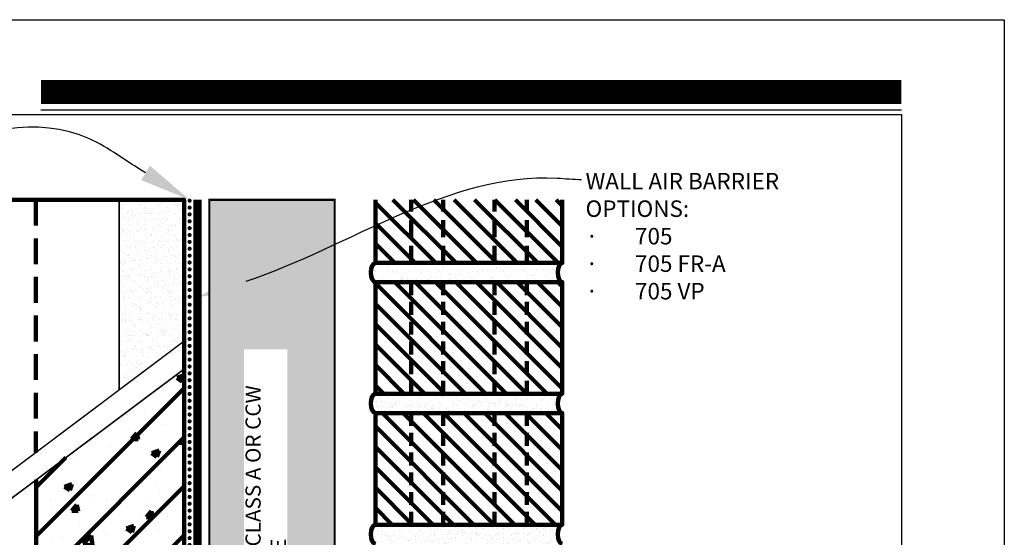
# Model space of a CAD drawing. Units: inches. Extents: x 8796.8 to 8822.3, y 1029.7 to 1062.7.
# Drawn here: x 8807.9 to 8822.3, y 1055.1 to 1062.7 of the extents above; entities that cross this region are included whole.
import ezdxf
from ezdxf import colors
from ezdxf.entities.mleader import LeaderData, LeaderLine
from ezdxf.math import Vec2, Vec3

# ---------------------------------------------------------------- set-up
doc = ezdxf.new("R2010")
doc.units = ezdxf.units.IN
doc.header["$MEASUREMENT"] = 0
doc.linetypes.add('DASHED2', pattern=[0.375, 0.25, -0.125])
doc.layers.get('Defpoints').update_dxf_attribs({"color": 2})
for name, color, linetype in [('BRICK 1', 22, 'Continuous'), ('CAVGRIP', 1, 'Continuous'), ('CCM INSULATION', 41, 'Continuous'), ('INSULATION 1', 7, 'Continuous'), ('INSULATION 253', 253, 'Continuous'), ('INSULATION STIPPLING 1', 6, 'Continuous'), ('LEADERS', 252, 'Continuous'), ('NOTES', 7, 'Continuous'), ('NOTES NVELOP', 7, 'Continuous'), ('SOLID', 7, 'Continuous')]:
    doc.layers.add(name, color=color, linetype=linetype)
doc.layers.add('CCW 705 STRIP', color=1, linetype='Continuous', lineweight=40)
doc.styles.add('ARCHQUIK', font='simplex.shx', dxfattribs={"width": 0.9, "height": 0.1})
doc.styles.get("Standard").update_dxf_attribs({"font": 'simplex.shx', "height": 24})
doc.linetypes.add('BATTING', pattern='A,0.0001,-0.1,[134,ltypeshp.shx,S=0.1,R=0,X=-0.1,Y=0],-0.2,[134,ltypeshp.shx,S=0.1,R=180,X=0.1,Y=0],-0.1', length=0.4001)

# ---------------------------------------------------------------- blocks, each defined once
blk = doc.blocks.new('WALL 2')
at = {"layer": 'LEADERS', "linetype": 'Continuous', "lineweight": 100, "ltscale": 24, "true_color": 0x636466}
h = blk.add_hatch(dxfattribs=at)
h.set_pattern_fill('ANSI38', color=251, scale=0.3555397188403848)
h.set_pattern_definition([(45, (-12347.64941357896, -8849.518067793178), (-0.03142556827164932, 0.03142556827164933), []), (135, (-12347.64941357896, -8849.518067793178), (-0.09427670481494797, 0.03142556827164934), [0.1111061621376203, -0.06666369728257215])])
h.paths.add_polyline_path([(-4545.453972588222, -7518.505714778761), (-4545.68222030896, -7518.50571477876), (-4545.682220308959, -7524.388069001077), (-4545.453972588221, -7524.159821280341)])
at = {"layer": 'LEADERS', "linetype": 'Continuous', "lineweight": 100, "ltscale": 24}
h = blk.add_hatch(dxfattribs=at)
h.set_pattern_fill('AR-SAND', color=256, scale=0.0837651)
h.set_pattern_definition([(37.50000000000001, (-12346.37636990847, -8849.518067793178), (-0.005276644941387138, 0.1614005856937641), [0, -0.127322952, 0, -0.14240067, 0, -0.1361182875]), (7.499999999999999, (-12346.37636990847, -8849.518067793178), (0.1482455226944217, 0.2363973473685757), [0, -0.06868738199999999, 0, -0.114758187, 0, -0.0439766775]), (327.5, (-12346.47940098147, -8849.518067793178), (0.2608564044638002, 0.000474031185429222), [0, -0.04188255, 0, -0.15077718, 0, -0.196847985]), (317.5, (-12346.47940098147, -8849.518067793178), (0.2518084956446586, 0.07351858146427388), [0, -0.020941275, 0, -0.09884281799999999, 0, -0.113082885])])
h.paths.add_polyline_path([(-4540.582200143855, -7520.564898040325), (-4541.518904316661, -7521.268312627843), (-4541.518904316661, -7518.505714778759), (-4540.582200143855, -7518.505714778759)])
at = {"layer": 'LEADERS', "linetype": 'Continuous', "lineweight": 100, "ltscale": 2}
h = blk.add_hatch(dxfattribs=at)
h.set_pattern_fill('ANSI31', color=251, scale=4.03360433604336, style=0)
h.set_pattern_definition([(45, (-4539.680484863025, -7518.84687037655), (-0.3565236223299652, 0.3565236223299652), [])])
h.paths.add_polyline_path([(-4545.682220308958, -7524.795869309621), (-4544.804664746039, -7524.795869309621), (-4544.804664746039, -7524.133931150351)])
h.paths.add_polyline_path([(-4542.736140919156, -7524.795869309621), (-4540.582200143855, -7524.795869309621), (-4540.582200143855, -7520.972234356898), (-4542.736140919156, -7522.584293336799)])
at = {"layer": 'LEADERS', "linetype": 'Continuous', "lineweight": 100}
h = blk.add_hatch(dxfattribs=at)
h.set_pattern_fill('AR-CONC', color=256, scale=0.151260162601626, style=0)
h.set_pattern_definition([(49.99999999999999, (-4539.680484863025, -7518.84687037655), (1.084928918478619, -0.09491898141066518), [0.1134451219512195, -1.247896341463415]), (355, (-4539.680484863025, -7518.84687037655), (-0.2098754928349483, 1.137767044511278), [0.09075609756097557, -0.9983170731707312]), (100.45144446, (-4539.590074121154, -7518.854780290788), (0.8750534222242208, 1.042848051379784), [0.09641351806178858, -1.060548698679674]), (46.18420000000002, (-4539.680484863025, -7518.544350051347), (1.614310972125577, -0.2503647332646495), [0.1701676829268287, -1.871844512195118]), (96.63563548999993, (-4539.545958997925, -7518.565213829943), (1.413771178802359, 1.473453379464269), [0.1446203587731707, -1.590823943479674]), (351.1841639899999, (-4539.680484863025, -7518.544350051347), (1.41377117786537, 1.47345337870107), [0.1361341463414634, -1.497475611268699]), (21, (-4539.529224700424, -7518.619980132647), (0.9028825776149575, -0.6090019886852542), [0.1134451219512195, -1.247896341463415]), (326.0000000000001, (-4539.529224700424, -7518.619980132647), (0.3680391666992705, 1.096863137243634), [0.0907560975609756, -0.9983170731707314]), (71.45144474, (-4539.453984486141, -7518.670730298036), (1.270921733257001, 0.4878611461757896), [0.09641351503658535, -1.060548698679674]), (37.50000000000001, (-4539.680484863025, -7518.84687037655), (0.01839301692505633, 0.5035357845960609), [0, -0.9862162601626013, 0, -1.013443089430894, 0, -1.002098577235772]), (7.499999999999999, (-4539.680484863025, -7518.84687037655), (0.3979194100903393, 0.5965877967131147), [0, -0.5778138211382112, 0, -0.9635272357723575, 0, -0.3819319105691056]), (327.5, (-4540.017795025627, -7518.84687037655), (0.8074606849583471, -0.03411653566001106), [0, -0.378150406504065, 0, -1.179829268292683, 0, -1.565542682926829]), (317.5, (-4540.169055188228, -7518.84687037655), (0.8821283480174873, 0.1514189590481926), [0, -0.4915955284552845, 0, -0.7835276422764226, 0, -1.111762195121951])])
h.paths.add_polyline_path([(-4540.582200143855, -7520.972234356898), (-4542.736140919156, -7522.584293336799), (-4542.736140919156, -7524.795869309621), (-4540.582200143855, -7524.795869309621)])
h = blk.add_hatch(dxfattribs=at)
h.set_pattern_fill('AR-CONC', color=256, scale=0.151260162601626, style=0)
h.set_pattern_definition([(49.99999999999999, (-4545.682220308959, -7528.819679589554), (1.084928918478619, -0.09491898141066518), [0.1134451219512195, -1.247896341463415]), (355, (-4545.682220308959, -7528.819679589554), (-0.2098754928349483, 1.137767044511278), [0.09075609756097557, -0.9983170731707312]), (100.45144446, (-4545.591809567088, -7528.827589503791), (0.8750534222242208, 1.042848051379784), [0.09641351806178858, -1.060548698679674]), (46.18420000000002, (-4545.682220308959, -7528.517159264351), (1.614310972125577, -0.2503647332646495), [0.1701676829268289, -1.871844512195119]), (96.63563548999993, (-4545.547694443859, -7528.538023042947), (1.413771178802359, 1.473453379464269), [0.1446203587731707, -1.590823943479674]), (351.1841639899999, (-4545.682220308959, -7528.517159264351), (1.41377117786537, 1.47345337870107), [0.1361341463414634, -1.497475611268699]), (21, (-4545.530960146357, -7528.592789345652), (0.9028825776149575, -0.6090019886852542), [0.1134451219512195, -1.247896341463415]), (326.0000000000001, (-4545.530960146357, -7528.592789345652), (0.3680391666992705, 1.096863137243634), [0.0907560975609756, -0.9983170731707314]), (71.45144474, (-4545.455719932074, -7528.643539511039), (1.270921733257001, 0.4878611461757896), [0.09641351503658535, -1.060548698679674]), (37.50000000000001, (-4545.682220308959, -7528.819679589554), (0.01839301692505633, 0.5035357845960609), [0, -0.9862162601626013, 0, -1.013443089430894, 0, -1.002098577235772]), (7.499999999999999, (-4545.682220308959, -7528.819679589554), (0.3979194100903393, 0.5965877967131147), [0, -0.5778138211382112, 0, -0.9635272357723575, 0, -0.3819319105691056]), (327.5, (-4546.01953047156, -7528.819679589554), (0.8074606849583471, -0.03411653566001106), [0, -0.378150406504065, 0, -1.179829268292683, 0, -1.565542682926829]), (317.5, (-4546.170790634162, -7528.819679589554), (0.8821283480174873, 0.1514189590481926), [0, -0.4915955284552845, 0, -0.7835276422764226, 0, -1.111762195121951])])
h.paths.add_polyline_path([(-4545.682220308959, -7528.819679589554), (-4544.802705058709, -7528.162892217739), (-4544.804664746039, -7524.996044636831), (-4545.682220308959, -7524.996044636831)])
at = {"layer": 'LEADERS', "linetype": 'Continuous', "lineweight": 100, "ltscale": 2}
h = blk.add_hatch(dxfattribs=at)
h.set_pattern_fill('ANSI31', color=251, scale=4.03360433604336, style=0)
h.set_pattern_definition([(45, (-4545.682220308959, -7528.819679589554), (-0.3565236223299652, 0.3565236223299652), [])])
h.paths.add_polyline_path([(-4540.582200143855, -7524.996044636831), (-4542.736140919156, -7524.996044636831), (-4542.736140919156, -7526.601173535119)])
h.paths.add_polyline_path([(-4544.804664746039, -7524.996044636831), (-4545.682220308959, -7524.996044636831), (-4545.682220308959, -7528.819679589554), (-4544.804664746039, -7527.942124026634)])
at = {"layer": 'LEADERS', "linetype": 'Continuous', "lineweight": 100, "ltscale": 24}
h = blk.add_hatch(dxfattribs=at)
h.set_pattern_fill('AR-CONC', color=252, scale=0.25)
h.set_pattern_definition([(49.99999999999999, (-8446.631380057035, -8189.651121132184), (1.793150456501884, -0.1568803374564878), [0.1875, -2.0625]), (355, (-8446.631380057035, -8189.651121132184), (-0.3468783340325, 1.88048033425003), [0.15, -1.65]), (100.45144446, (-8446.481950854533, -8189.664194492184), (1.44627211681778, 1.723599977421574), [0.1593504799999996, -1.752855279999997]), (46.18420000000002, (-8446.631380057035, -8189.151121132184), (2.668103326678931, -0.4137982019826913), [0.2812499999999993, -3.093749999999994]), (96.63563549, (-8446.409038194535, -8189.185604399684), (2.336654864185571, 2.435296501936376), [0.239025855, -2.6292844]), (351.1841639899999, (-8446.631380057035, -8189.151121132184), (2.336654862636933, 2.435296500674975), [0.225, -2.4750000025]), (21, (-8446.381380057035, -8189.276121132184), (1.492267630296154, -1.006547226663347), [0.1875, -2.0625]), (326.0000000000001, (-8446.381380057035, -8189.276121132184), (0.6082883298039543, 1.812875112617133), [0.15, -1.65]), (71.45144474, (-8446.257024422033, -8189.360000067184), (2.100555941824928, 0.8063278820158846), [0.159350475, -1.75285528]), (37.50000000000001, (-8446.631380057035, -8189.651121132184), (0.03039963829322667, 0.8322346345782787), [0, -1.63, 0, -1.675, 0, -1.65625]), (7.499999999999999, (-8446.631380057035, -8189.651121132184), (0.6576738436053715, 0.9860292797059006), [0, -0.955, 0, -1.5925, 0, -0.63125]), (327.5, (-8447.188880057034, -8189.651121132184), (1.334556090431023, -0.05638717933594939), [0, -0.625, 0, -1.95, 0, -2.5875]), (317.5, (-8447.438880057034, -8189.651121132184), (1.457965423355966, 0.2502624558307943), [0, -0.8125, 0, -1.295, 0, -1.8375])])
h.paths.add_polyline_path([(-4545.686729543138, -7530.496345969383), (-4545.686729543138, -7529.231989132275), (-4543.669551761111, -7527.716368869309), (-4543.669304023351, -7527.410306762303), (-4543.375683599441, -7527.800413056426), (-4543.400297923585, -7527.513736825864), (-4540.584058039773, -7525.407718557943), (-4540.580342247936, -7530.496003307345), (-4543.622181760976, -7530.496345969383), (-4543.774912066777, -7530.252216969645), (-4543.774912066777, -7530.74047496912), (-4543.933751246016, -7530.496345969383)])
at = {"layer": 'Defpoints', "linetype": 'Continuous', "lineweight": 100, "ltscale": 12}
blk.add_lwpolyline([(-4545.682220308959, -7530.49633790416), (-4540.582200143855, -7530.49633790416), (-4540.582200143855, -7518.505714778759), (-4545.682220308959, -7518.505714778759)], close=True, dxfattribs=at)
at = {"layer": 'LEADERS', "linetype": 'DASHED2', "lineweight": 100, "ltscale": 1.5}
for p, q in [((-4544.59098189953, -7518.505714778759), (-4544.590981899531, -7523.501695497089)), ((-4542.741617318336, -7518.505714778759), (-4542.741617318336, -7522.186504503887))]:
    blk.add_line(p, q, dxfattribs=at)
at = {"layer": 'LEADERS', "linetype": 'BATTING', "lineweight": 100, "ltscale": 3.5}
blk.add_line((-4543.440583085738, -7518.630419823185), (-4543.389049225481, -7522.617891255166), dxfattribs=at)
at = {"layer": 'LEADERS', "linetype": 'Continuous', "lineweight": 100}
for p, q in [((-4542.736140919156, -7524.795869309621), (-4542.736140919156, -7522.584293336799)), ((-4544.804664746039, -7524.795869309621), (-4544.804664746039, -7524.133931150351)), ((-4544.804664746039, -7524.996044636831), (-4544.804664746039, -7528.164365029575)), ((-4542.736140919156, -7526.610947803968), (-4542.736140919156, -7524.996044636831))]:
    blk.add_line(p, q, dxfattribs=at)
at = {"layer": 'LEADERS', "color": 251, "linetype": 'Continuous', "lineweight": 100, "ltscale": 24}
for points, const_width in [([(-4540.582200143855, -7518.505714778759), (-4543.484601426091, -7518.505714778759), (-4543.627966821117, -7518.285116051788), (-4543.627966821117, -7518.72580896713), (-4543.765818456515, -7518.505714778759), (-4545.90879714404, -7518.505714778759)], 0.02115426724070367), ([(-4540.582200143855, -7520.564898040325), (-4543.192392377581, -7522.525012393108), (-4543.175016816626, -7522.787530058635), (-4543.439041100828, -7522.434682466911), (-4543.417553138016, -7522.693492807877), (-4545.808051288149, -7524.482224197233)], 0.02115426724070367), ([(-4540.582200143855, -7520.972234356899), (-4543.396494810297, -7523.07851742705), (-4543.377015419793, -7523.369354067894), (-4543.669843467196, -7522.978652636228), (-4543.645811040649, -7523.265378234312), (-4545.687323166254, -7524.795477591613)], 0.0234375), ([(-4545.682220308959, -7528.82389586416), (-4543.642963337029, -7527.291283104971), (-4543.662826208079, -7527.00047240251), (-4543.369483235956, -7527.390787371168), (-4543.393893718266, -7527.104093711531), (-4540.582200143855, -7524.996044636831)], 0.0234375), ([(-4545.687401103638, -7529.235165614297), (-4543.649234381975, -7527.701103268139), (-4543.669304023351, -7527.410306762303), (-4543.375683599441, -7527.800413056426), (-4543.400297923585, -7527.513736825864), (-4540.582200143855, -7525.407375895904)], 0.0234375), ([(-4545.682252383228, -7530.496345969383), (-4543.080724300262, -7530.496345969383), (-4542.921885121023, -7530.740754466475), (-4542.921885121023, -7530.252496466999), (-4542.769154815222, -7530.496345969383), (-4540.717929027085, -7530.496345969383)], 0.0234375)]:
    blk.add_lwpolyline(points, dxfattribs=dict(at, const_width=const_width))
at = {"layer": 'LEADERS', "linetype": 'Continuous', "lineweight": 100, "ltscale": 24}
for points, const_width in [([(-4545.682220308959, -7518.505714778759), (-4545.682220308959, -7524.388069001077)], 0.02567786858291668), ([(-4545.453972588221, -7524.159821280341), (-4545.453972588222, -7518.505714778759)], 0.02567786858291668), ([(-4545.309404176626, -7518.505714778759), (-4545.309404176627, -7524.015252868747)], 0.02567786858291668), ([(-4541.528033556159, -7518.505714778759), (-4541.528033556159, -7521.275168196999)], 0.02567786858291668), ([(-4540.582200143855, -7518.505714778759), (-4540.582200143855, -7520.564898040325)], 0.02567786858291668), ([(-4540.582200143855, -7520.564898040325), (-4540.582200143855, -7518.505714778759)], 0.02567786858291668), ([(-4545.686729543138, -7530.496345969383), (-4545.686729543138, -7529.231989132275), (-4543.649234381975, -7527.701103268139), (-4543.669304023351, -7527.410306762303), (-4543.375683599441, -7527.800413056426), (-4543.400297923585, -7527.513736825864), (-4540.583406666397, -7525.407718557943), (-4540.580993621311, -7530.496003307345)], 5e-05)]:
    blk.add_lwpolyline(points, dxfattribs=dict(at, const_width=const_width))
at = {"layer": 'LEADERS', "color": 7, "linetype": 'Continuous', "lineweight": 100, "const_width": 0.0630250677506775}
for points in [[(-4545.682220308959, -7524.795869309621), (-4540.582200143855, -7524.795869309621), (-4540.582200143855, -7520.972234356899)], [(-4540.582200143855, -7524.996044636831), (-4545.682220308959, -7524.996044636831), (-4545.682220308959, -7528.819679589553)], [(-4540.582200143855, -7525.407375895904), (-4540.582200143855, -7530.496345969383)], [(-4545.686729543138, -7529.236205406882), (-4545.686729543138, -7530.496345969383)]]:
    blk.add_lwpolyline(points, dxfattribs=at)
at = {"layer": 'LEADERS'}
for centre, major_axis, ratio in [((-4545.682220308959, -7524.889893119934), (2.85047191066743e-14, 0.09402381031288833), 0.6080000000001093), ((-4540.582200143855, -7524.889893119934), (2.925068571666726e-14, 0.09648440719774953), 0.5924944592661576)]:
    blk.add_ellipse(centre, major_axis=major_axis, ratio=ratio, start_param=3.141592653589793, end_param=6.283185307179586, dxfattribs=at)
at = {"layer": 'LEADERS', "linetype": 'Continuous', "lineweight": 100, "ltscale": 48}
for p in [(-4544.707166403031, -7524.795869309621), (-4543.450875013411, -7524.795869309621), (-4542.247803486655, -7524.795869309621), (-4545.623099042094, -7524.822738040622), (-4545.618118149973, -7524.95339695539), (-4545.605167823947, -7524.868526081829), (-4545.592543707508, -7524.916399328068), (-4545.532650533654, -7524.851349518718), (-4545.394635832936, -7524.887777411954), (-4545.36859532398, -7524.838339556848), (-4545.277453526356, -7524.887777411954), (-4545.160271252339, -7524.835737564475), (-4545.095169996232, -7524.900787373824), (-4544.993612001538, -7524.8331355721), (-4544.899866162787, -7524.924205305189), (-4544.855597300819, -7524.848747526345), (-4544.761851462067, -7524.903389366198), (-4544.647273229177, -7524.926807297564), (-4544.613420564279, -7524.84614553397), (-4544.504050446205, -7524.905991358572), (-4544.336252317888, -7524.916399328068), (-4544.276359144035, -7524.851349518718), (-4544.138344443316, -7524.887777411954), (-4544.112303934361, -7524.838339556848), (-4544.021162136736, -7524.887777411954), (-4543.903979862719, -7524.835737564475), (-4543.838878606613, -7524.900787373824), (-4543.737320611918, -7524.8331355721), (-4543.643574773167, -7524.924205305189), (-4543.5993059112, -7524.848747526345), (-4543.505560072448, -7524.903389366198), (-4543.390981839558, -7524.926807297564), (-4543.357129174659, -7524.84614553397), (-4543.247759056585, -7524.905991358572), (-4543.133180791132, -7524.916399328068), (-4543.073287617279, -7524.851349518718), (-4542.93527291656, -7524.887777411954), (-4542.909232407605, -7524.838339556848), (-4542.818090609981, -7524.887777411954), (-4542.700908335964, -7524.835737564475), (-4542.635807079857, -7524.900787373824), (-4542.534249085163, -7524.8331355721), (-4542.440503246411, -7524.924205305189), (-4542.396234384443, -7524.848747526345), (-4542.302488545693, -7524.903389366198), (-4542.187910312802, -7524.926807297564), (-4542.154057647904, -7524.84614553397), (-4542.044687529829, -7524.905991358572), (-4541.939208266653, -7524.864196439269), (-4541.90358073786, -7524.911132477982), (-4541.868282548469, -7524.824218684067), (-4541.868054884117, -7524.89844429175), (-4541.833728970913, -7524.918711559998), (-4541.830091747081, -7524.862379261988), (-4541.76257562094, -7524.856649372447), (-4541.726948092148, -7524.903585411161), (-4541.657096325201, -7524.911164493176), (-4541.653459101369, -7524.854832195167), (-4541.646302935176, -7524.901225697263), (-4541.601767014502, -7524.90771567069), (-4541.540823672, -7524.85943077796), (-4541.505196143207, -7524.906366816674), (-4541.496287751325, -7524.865920751387), (-4541.460660222533, -7524.912856790101), (-4541.43534437626, -7524.913945898689), (-4541.431707152428, -7524.85761360068), (-4541.396716011082, -7524.892881480724), (-4541.390808455586, -7524.920435872116), (-4541.387171231754, -7524.864103574107), (-4541.291236747906, -7524.851086561422), (-4541.255609219113, -7524.898022600135), (-4541.185757452166, -7524.905601682151), (-4541.182120228334, -7524.849269384141), (-4541.126098131134, -7524.899430272331), (-4541.020618867958, -7524.857635353029), (-4540.984991302799, -7524.891851178014), (-4540.984991339165, -7524.904571391742), (-4540.915139572218, -7524.912150473758), (-4540.911502348386, -7524.855818175748), (-4540.879512039623, -7524.850056258711), (-4540.84388451083, -7524.896992297425), (-4540.82032494784, -7524.903879908462), (-4540.774032743883, -7524.90457137944), (-4540.770395520051, -7524.848239081431), (-4540.714845684663, -7524.862084989159), (-4540.679218155871, -7524.909021027873), (-4540.609366388924, -7524.916600109888), (-4540.605729165092, -7524.860267811879)]:
    blk.add_point(p, dxfattribs=at)
blk = doc.blocks.new('CAV GRIP NEW SYMBOL')
at = {"layer": 'CAVGRIP', "const_width": 0.03}
for points in [[(0.1149859518342964, -0.02776560175401555, -1), (0.08498595183418722, -0.02776560175401555, -1)], [(0.1849719036684291, -0.02776560175401555, 1), (0.2149719036685383, -0.02776560175401555, 1)], [(0.284957855502671, -0.02776560175401555, 1), (0.3149578555027802, -0.02776560175401555, 1)]]:
    blk.add_lwpolyline(points, format="xyb", close=True, dxfattribs=at)
at = {"layer": 'Defpoints', "linetype": 'Continuous', "lineweight": 100, "ltscale": 24}
for p in [(-5.551115123125783e-17, -0.02776560175401556), (0.3999438073369674, -0.02776560175401556)]:
    blk.add_point(p, dxfattribs=at)
blk = doc.blocks.new('BRICKUNIT')
at = {"layer": 'BRICK 1', "linetype": 'Continuous', "lineweight": 100}
h = blk.add_hatch(dxfattribs=at)
h.set_pattern_fill('ANSI31', color=256, scale=2.243467247959083, style=0)
h.set_pattern_definition([(45, (-7761.270850764348, -1554.948543695885), (-0.1982963630502236, 0.1982963630502237), [])])
h.paths.add_polyline_path([(-1.04413450317967, 5.710363628239961), (-4.674853227982716, 5.710363628239734), (-4.674853227982716, 3.541491577680885), (-1.04413450317967, 3.541491577681112)])
at = {"layer": 'LEADERS', "linetype": 'Continuous', "lineweight": 100, "ltscale": 24}
h = blk.add_hatch(dxfattribs=at)
h.set_pattern_fill('AR-SAND', color=256, scale=0.1)
h.set_pattern_definition([(37.50000000000001, (-7761.270850764348, -1554.948543695885), (-0.006299335810960816, 0.1926823769013159), [0, -0.152, 0, -0.17, 0, -0.1625]), (7.499999999999999, (-7761.270850764348, -1554.948543695885), (0.1769776705267727, 0.282214606522974), [0, -0.082, 0, -0.137, 0, -0.0525]), (327.5, (-7761.393850764348, -1554.948543695885), (0.3114141861751495, 0.0005659053536964942), [0, -0.05, 0, -0.18, 0, -0.235]), (317.5, (-7761.393850764348, -1554.948543695885), (0.3006126604572294, 0.08776755649342494), [0, -0.025, 0, -0.118, 0, -0.135])])
edge = h.paths.add_edge_path()
edge.add_ellipse((-1.04413450317967, 3.355094269627129), major_axis=(0, 0.1863973080538346), ratio=0.4773333333329598, start_angle=180, end_angle=360)
edge.add_line((-1.04413450318058, 3.541491577681112), (-4.674853227983625, 3.541491577680885))
edge.add_ellipse((-4.674853227982716, 3.355094269626901), major_axis=(0, 0.1863973080538346), ratio=0.4773333333329598, start_angle=180, end_angle=360, ccw=False)
edge.add_line((-4.674853227983625, 3.168696961572918), (-1.04413450318058, 3.168696961573145))
at = {"linetype": 'DASHED2', "lineweight": 100}
for p, q in [((-3.984493865581193, 3.54149157768103), (-3.984493865581193, 5.710363628239847)), ((-3.359493865581193, 3.54149157768103), (-3.359493865581193, 5.710363628239847)), ((-2.359493865581193, 3.54149157768103), (-2.359493865581193, 5.710363628239847)), ((-1.734493865581193, 3.54149157768103), (-1.734493865581193, 5.710363628239847))]:
    blk.add_line(p, q, dxfattribs=at)
at = {"layer": 'BRICK 1', "color": 7, "linetype": 'Continuous', "lineweight": 100, "const_width": 0.02}
blk.add_lwpolyline([(-1.04413450317967, 5.710363628239961), (-4.674853227982716, 5.710363628239733), (-4.674853227982716, 3.541491577680885), (-1.04413450317967, 3.541491577681112)], close=True, dxfattribs=at)
at = {"layer": 'BRICK 1', "linetype": 'Continuous', "lineweight": 100}
blk.add_lwpolyline([(-1.04413450317967, 5.710363628239961), (-4.674853227982716, 5.710363628239733), (-4.674853227982716, 3.541491577680885), (-1.04413450317967, 3.541491577681112)], close=True, dxfattribs=at)
at = {"layer": 'BRICK 1', "color": 7, "linetype": 'Continuous', "lineweight": 100, "extrusion": (0, 0, -1)}
for centre in [(-4.674853227982716, 3.355094269626901), (-1.04413450317967, 3.355094269627129)]:
    blk.add_ellipse(centre, major_axis=(0, 0.1863973080538346), ratio=0.4773333333329598, start_param=0, end_param=3.141592653589793, dxfattribs=at)
at = {"layer": 'LEADERS', "linetype": 'Continuous', "lineweight": 100, "ltscale": 24, "extrusion": (0, 0, -1)}
for centre in [(-4.674853227982716, 3.355094269626901), (-1.04413450317967, 3.355094269627129)]:
    blk.add_ellipse(centre, major_axis=(0, 0.1863973080538346), ratio=0.4773333333329598, start_param=0, end_param=3.141592653589793, dxfattribs=at)
blk = doc.blocks.new('NVELOP TITLE 4')
at = {"layer": 'Defpoints'}
for p, q in [((9857.500000238457, 1593.617952195741), (9880.000000239374, 1593.617952195741)), ((9880.000000239374, 1593.617952195741), (9880.00000025335, 1563.097668754185))]:
    blk.add_line(p, q, dxfattribs=at)
blk.add_lwpolyline([(9856.00000023856, 1594.999999685615), (9881.50000023856, 1594.999999685615), (9881.50000023856, 1561.999999685615), (9856.00000023856, 1561.999999685615)], close=True, dxfattribs=at)
at = {"layer": 'SOLID', "color": 170}
blk.add_line((9867.45826701473, 1593.688563351211), (9880.0000002389, 1593.688563351211), dxfattribs=at)
at = {"layer": 'SOLID', "color": 170, "const_width": 0.3515625}
blk.add_lwpolyline([(9867.45826701473, 1593.948159398961), (9880.000000238897, 1593.948159398961)], dxfattribs=at)

msp = doc.modelspace()

# ---------------------------------------------------------------- hatches: boundary and pattern name
at = {"layer": 'BRICK 1', "linetype": 'Continuous', "lineweight": 100}
h = msp.add_hatch(dxfattribs=at)
h.set_pattern_fill('ANSI31', color=256, scale=1.6826, angle=90, style=0)
h.set_pattern_definition([(135, (-975.0152521610107, -120.7518049093251), (-0.1487222337530606, -0.1487222337530606), [])])
h.paths.add_polyline_path([(8815.821670861582, 1060.037525542236), (8813.098631817984, 1060.037525540989), (8813.09863181798, 1059.117063314419), (8815.821670861582, 1059.117063314419)])
at = {"layer": 'CCM INSULATION', "linetype": 'Continuous', "lineweight": 100, "ltscale": 48}
h = msp.add_hatch(color=256, dxfattribs=at)
h.dxf.hatch_style = 1
h.paths.add_polyline_path([(8812.502403792265, 1060.036749070938), (8810.676115745813, 1060.036749070938), (8810.676115745813, 1052.81730166437), (8811.29334923725, 1052.233567719817), (8811.29334923725, 1048.416430114415), (8812.502403792265, 1047.899246399345)])
at = {"layer": 'INSULATION STIPPLING 1', "linetype": 'Continuous', "lineweight": 100, "ltscale": 48}
h = msp.add_hatch(dxfattribs=at)
h.set_pattern_fill('DOTS', color=256, scale=1.444444444444444, angle=90)
h.set_pattern_definition([(90, (0, 0), (-0.09027777777777776, 0.04513888888888889), [0, -0.09027777777777776])])
h.paths.add_polyline_path([(8812.502403792265, 1060.036749070938), (8810.676115745813, 1060.036749070938), (8810.676115745813, 1052.81730166437), (8811.29334923725, 1052.233567719817), (8811.29334923725, 1048.416430114415), (8812.502403792265, 1047.899246399345)])
at = {"layer": 'LEADERS', "linetype": 'Continuous', "lineweight": 100, "ltscale": 24}
h = msp.add_hatch(dxfattribs=at)
h.set_pattern_fill('AR-SAND', color=256, scale=0.1)
h.set_pattern_definition([(37.50000000000001, (-8633.868369502487, -1675.70034860521), (-0.006299335810960816, 0.1926823769013159), [0, -0.152, 0, -0.17, 0, -0.1625]), (7.499999999999999, (-8633.868369502487, -1675.70034860521), (0.1769776705267727, 0.282214606522974), [0, -0.082, 0, -0.137, 0, -0.0525]), (327.5, (-8633.991369502486, -1675.70034860521), (0.3114141861751495, 0.0005659053536964942), [0, -0.05, 0, -0.18, 0, -0.235]), (317.5, (-8633.991369502486, -1675.70034860521), (0.3006126604572294, 0.08776755649342494), [0, -0.025, 0, -0.118, 0, -0.135])])
edge = h.paths.add_edge_path()
edge.add_ellipse((8813.09863181798, 1058.977265333378), major_axis=(0, 0.139797981040376), ratio=0.4773333333329597, start_angle=0, end_angle=180, ccw=False)
edge.add_line((8813.09863181798, 1059.117063314419), (8815.821670861582, 1059.117063314418))
edge.add_ellipse((8815.821670861582, 1058.977265333378), major_axis=(0, 0.139797981040376), ratio=0.4773333333329597, start_angle=0, end_angle=180)
edge.add_line((8815.821670861584, 1058.837467352338), (8813.098631817982, 1058.837467352338))

# ---------------------------------------------------------------- linework, layer by layer
at = {"color": 252, "linetype": 'DASHED2', "lineweight": 100, "true_color": 0x939598}
for p, q in [((8813.616401339781, 1059.117063314419), (8813.616401339781, 1060.037525541226)), ((8814.085151339781, 1059.117063314419), (8814.085151339781, 1060.037525541441)), ((8814.835151339781, 1059.117063314419), (8814.835151339781, 1060.037525541785)), ((8815.303901339781, 1059.117063314419), (8815.303901339781, 1060.037525541999))]:
    msp.add_line(p, q, dxfattribs=at)
at = {"layer": 'BRICK 1', "color": 7, "linetype": 'Continuous', "lineweight": 100, "const_width": 0.015}
msp.add_lwpolyline([(8815.821670861582, 1060.037525542236), (8815.821670861582, 1059.117063314419), (8813.09863181798, 1059.117063314419), (8813.09863181798, 1060.037525540989)], dxfattribs=at)
at = {"layer": 'BRICK 1', "linetype": 'Continuous', "lineweight": 100}
msp.add_lwpolyline([(8815.821670861582, 1060.037525542236), (8815.821670861582, 1059.117063314419), (8813.09863181798, 1059.117063314419), (8813.09863181798, 1060.037525540989)], dxfattribs=at)
at = {"layer": 'BRICK 1', "color": 7, "linetype": 'Continuous', "lineweight": 100}
for centre in [(8813.09863181798, 1058.977265333378), (8815.821670861582, 1058.977265333378)]:
    msp.add_ellipse(centre, major_axis=(0, 0.139797981040376), ratio=0.4773333333329597, start_param=0, end_param=3.141592653589793, dxfattribs=at)
at = {"layer": 'CCW 705 STRIP', "linetype": 'Continuous', "lineweight": 100, "ltscale": 12, "const_width": 0.125}
msp.add_lwpolyline([(8811.047771442278, 1045.677679387944), (8811.047771442278, 1047.244269139287, 0.1280287977295788), (8811.016037546598, 1047.366170360384), (8810.590855974187, 1048.226277022221, 0.01887045890832706), (8810.503935649307, 1048.434742826887), (8810.503935649307, 1060.039321535367)], format="xyb", dxfattribs=at)
at = {"layer": 'Defpoints'}
msp.add_lwpolyline([(8796.76327869656, 1062.660040769396), (8822.26327869656, 1062.660040769396), (8822.26327869656, 1029.660040769396), (8796.76327869656, 1029.660040769396)], close=True, dxfattribs=at)
at = {"layer": 'INSULATION 1', "linetype": 'Continuous', "lineweight": 100, "const_width": 0.03125}
msp.add_lwpolyline([(8810.676115745813, 1060.036749070938), (8812.502403792265, 1060.036749070938), (8812.502403792265, 1047.899246399345), (8811.29334923725, 1048.416430114415), (8811.29334923725, 1052.233567719817), (8810.676115745813, 1052.81730166437)], close=True, dxfattribs=at)
at = {"layer": 'LEADERS', "linetype": 'Continuous', "lineweight": 100, "ltscale": 24}
for centre in [(8813.09863181798, 1058.977265333378), (8815.821670861582, 1058.977265333378)]:
    msp.add_ellipse(centre, major_axis=(0, 0.139797981040376), ratio=0.4773333333329597, start_param=0, end_param=3.141592653589793, dxfattribs=at)

# ---------------------------------------------------------------- block references
at = {"linetype": 'Continuous', "lineweight": 100, "ltscale": 12}
msp.add_blockref('WALL 2', (13350.89123879052, 8578.543240318662), dxfattribs=at)
at = {"layer": 'INSULATION 253', "xscale": -1, "rotation": 90}
for p in [(8810.361034522435, 1060.123573507689), (8810.361034522435, 1059.8236156516), (8810.361034522435, 1059.523657795512), (8810.361034522435, 1059.223699939423), (8810.361034522435, 1058.923742083334), (8810.361034522435, 1058.608784227831), (8810.361034522435, 1058.308826371743), (8810.361034522435, 1058.008868515654), (8810.361034522435, 1057.708910659566), (8810.361034522435, 1057.408952803477), (8810.361034522435, 1057.108994947389), (8810.361034522435, 1056.809037091301), (8810.361034522435, 1056.509079235212), (8810.361034522435, 1056.209121379124), (8810.361034522435, 1055.909163523035), (8810.361034522435, 1055.609205666947), (8810.361034522435, 1055.309247810858)]:
    msp.add_blockref('CAV GRIP NEW SYMBOL', p, dxfattribs=at)
at = {"layer": 'LEADERS', "linetype": 'Continuous', "lineweight": 100}
msp.add_blockref('NVELOP TITLE 4', (-1059.236722454649, -532.3399589162188), dxfattribs=at)
at = {"layer": 'LEADERS', "linetype": 'Continuous', "lineweight": 100, "xscale": -0.75, "yscale": 0.75, "zscale": 0.75}
for p in [(8812.315530940596, 1054.554694631158), (8812.315530940596, 1052.648444631158)]:
    msp.add_blockref('BRICKUNIT', p, dxfattribs=at)

# ---------------------------------------------------------------- texts
at = {"layer": 'NOTES NVELOP', "insert": (8816.160402626781, 1059.507140211716), "char_height": 0.2402343754692411, "width": 4.311167643465756, "attachment_point": 4, "style": 'ARCHQUIK'}
msp.add_mtext('{\\W1;\\T1.05;WALL AIR BARRIER OPTIONS:\\P\\pxi-3,l3,t3;{\\fSymbol|b0|i0|c2|p18;·^I}705\\P{\\fSymbol|b0|i0|c2|p18;·^I}705 FR-A\\P{\\fSymbol|b0|i0|c2|p18;·^I}705 VP}', dxfattribs=at)

# ---------------------------------------------------------------- leaders
at = {"layer": 'NOTES', "linetype": 'Continuous', "lineweight": 100, "ltscale": 12}
ml = msp.add_multileader_mtext('Standard', dxfattribs=at)
ml.set_content('')
ml.set_leader_properties(color=252, linetype='ByLayer', lineweight=-1)
ml.build(insert=Vec2(0, 0))
ml.multileader.update_dxf_attribs({"leader_type": 2, "text_right_attachment_type": 6, "dogleg_length": 0.36, "arrow_head_size": 0.75})
ctx = ml.context
ctx.base_point, ctx.char_height, ctx.arrow_head_size, ctx.landing_gap_size, ctx.plane_origin = Vec3(8803.765765247106, 1059.957184090704), 24, 0.75, 0.09, Vec3(8810.388799977209, 1060.038587555855)
ctx.right_attachment = 6
notes = []
notes.append((ctx, [(0, (1, 1, 0), (8804.125765247107, 1059.957184090704), (-1, 0), 0.36, [(0, [(8810.388799977209, 1060.038587555855), (8808.92844826425, 1060.924970903981)], 0, [])])]))
ctx.mtext, ml.multileader.dxf.content_type = None, 0
ml = msp.add_multileader_mtext('Standard', dxfattribs=at)
ml.set_content('')
ml.set_leader_properties(color=252, linetype='ByLayer', lineweight=-1)
ml.build(insert=Vec2(0, 0))
ml.multileader.update_dxf_attribs({"leader_type": 2, "text_right_attachment_type": 6, "dogleg_length": 0.36, "arrow_head_size": 0.75})
ctx = ml.context
ctx.base_point, ctx.char_height, ctx.arrow_head_size, ctx.landing_gap_size, ctx.plane_origin = Vec3(8816.102308302186, 1060.332883740224), 24, 0.75, 0.09, Vec3(8810.503935649307, 1058.617224516393)
ctx.right_attachment = 6
notes.append((ctx, [(0, (1, 1, 0), (8815.742308302186, 1060.332883740224), (1, 0), 0.36, [(0, [(8810.503935649307, 1058.617224516393), (8815.745950614844, 1060.352131089183)], 0, [])])]))
ctx.mtext, ml.multileader.dxf.content_type = None, 0
for ctx, leaders in notes:
    for number, flags, end, landing, length, lines in leaders:
        leader = LeaderData()
        leader.index, (leader.has_last_leader_line, leader.has_dogleg_vector, leader.attachment_direction) = number, flags
        leader.last_leader_point, leader.dogleg_vector, leader.dogleg_length = Vec3(end), Vec3(landing), length
        for number, points, colour, breaks in lines:
            line = LeaderLine()
            line.index, line.vertices, line.color, line.breaks = number, Vec3.list(points), colors.encode_raw_color(colour), breaks
            leader.lines.append(line)
        ctx.leaders.append(leader)

# ---------------------------------------------------------------- next in the draw order: texts
at = {"layer": 'NOTES NVELOP', "insert": (8811.498664277067, 1053.239738876209), "char_height": 0.2208299750918467, "width": 4.595128193429575, "attachment_point": 4, "rotation": 90, "style": 'ARCHQUIK', "bg_fill": 3, "box_fill_scale": 1.1, "bg_fill_color": 256, "bg_fill_transparency": 0}
msp.add_mtext('{\\W1;\\T0.95;HUNTER Xci CLASS A OR CCW R2+SHEATHE}', dxfattribs=at)

doc.saveas('drawing.dxf')
